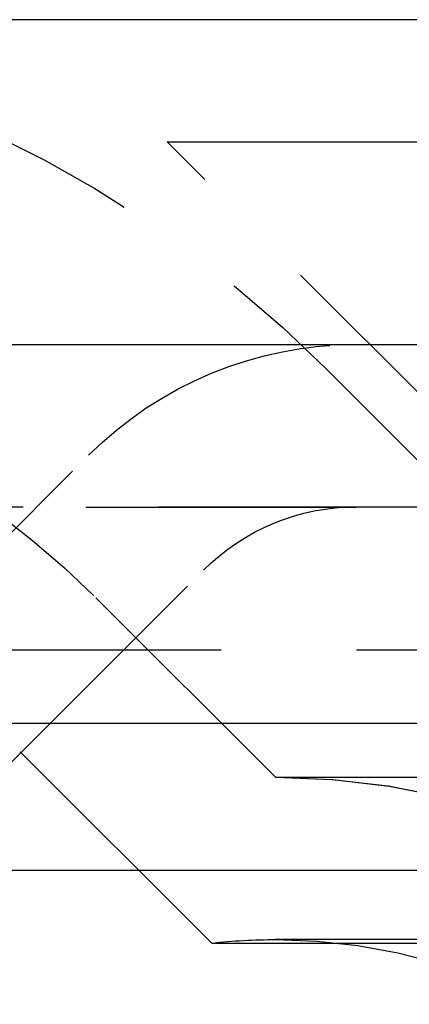
# Model space of a CAD drawing. Extents: x 1336 to 2461, y -361 to 530.
# Drawn here: x 2152 to 2156, y 370 to 379 of the extents above; entities that cross this region are included whole.
import ezdxf

# ---------------------------------------------------------------- set-up
doc = ezdxf.new("R2010")
doc.units = 0
doc.header["$LTSCALE"] = 10
doc.linetypes.add('VERDECKT', pattern=[0.375, 0.25, -0.125])
doc.layers.get('0').update_dxf_attribs({"linetype": 'CONTINUOUS'})
doc.layers.add('STEMPEL', color=3, linetype='CONTINUOUS')

# ---------------------------------------------------------------- blocks, each defined once
blk = doc.blocks.new('A$C8741EB84')
at = {"extrusion": (-2e-16, 1, -2e-16)}
for p, q in [((1.355, 128), (-498.645, 128)), ((-498.645, 125), (1.355, 125)), ((-363.645, 121.5), (-167.3278, 121.5)), ((-363.0111, 120.1405), (-167.776, 120.1405))]:
    blk.add_line(p, q, dxfattribs=at)
at = {"color": 1, "linetype": 'VERDECKT', "extrusion": (-2e-16, 1, -2e-16)}
for p, q in [((-306.645, 126.8705), (-248.645, 126.8705)), ((-303.645, 123.8705), (-306.645, 126.8705)), ((-304.3107, 123.9083), (-305.1806, 124.7782)), ((-309.2847, 122.06), (-307.3698, 123.9749)), ((-355.4742, 123.5), (-173.1054, 123.5)), ((-248.645, 123.492), (-312.6371, 123.492)), ((-308.224, 120.9993), (-306.3091, 122.9142)), ((-308.224, 120.9993), (-306.3091, 122.9142)), ((-305.645, 121), (-307.3019, 122.6569)), ((-305.645, 121), (-307.3019, 122.6569)), ((-323.645, 122.1765), (-248.645, 122.1765)), ((-306.2333, 119.4669), (-308.3626, 121.5962)), ((-305.645, 121), (-191.645, 121)), ((-305.645, 121), (-208.34, 121)), ((-306.2333, 119.4669), (-207.924, 119.4669)), ((-191.645, 119.5), (-305.645, 119.5))]:
    blk.add_line(p, q, dxfattribs=at)
at = {"color": 1, "linetype": 'VERDECKT', "extrusion": (0, -2e-16, -1)}
for centre, radius, start, end in [((312.9588, 117), 11, 90, 135), ((312.9588, 117), 8, 90, 135), ((312.9588, 117), 8, 90, 135), ((304.8949, 121.5), 3.5, 45, 90), ((304.8949, 121.5), 2, 45, 90), ((304.8949, 121.5), 2, 45, 90), ((305.645, 114.25), 6.75, 90, 159.52775), ((305.645, 114.25), 6.75, 90, 160.25008), ((305.645, 114.25), 5.25, 83.56653, 90), ((305.645, 114.25), 5.25, 90, 155.38002)]:
    blk.add_arc(centre, radius, start, end, dxfattribs=at)

msp = doc.modelspace()

# ---------------------------------------------------------------- block references
at = {"layer": 'STEMPEL'}
msp.add_blockref('A$C8741EB84', (2459.9919, 250.8113, -65.1345), dxfattribs=at)

doc.saveas('drawing.dxf')
